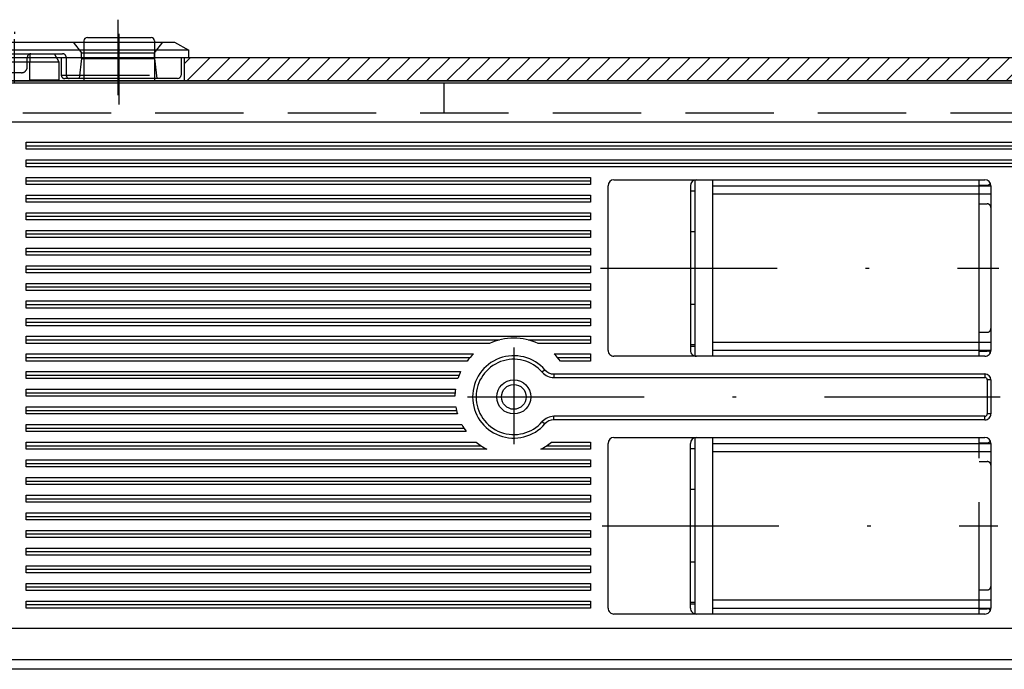
# Model space of a CAD drawing. Units: millimetres. Extents: x -420 to 421, y -297 to 297.
# Drawn here: x -242 to -214, y 57 to 75 of the extents above; entities that cross this region are included whole.
import ezdxf

# ---------------------------------------------------------------- set-up
doc = ezdxf.new("R2010")
doc.units = ezdxf.units.MM
doc.header["$LTSCALE"] = 10
doc.linetypes.add('DASHDOT', pattern=[1, 0.5, -0.25, 0, -0.25])
doc.linetypes.add('HIDDEN', pattern=[0.375, 0.25, -0.125])
doc.layers.add('C', color=7, linetype='CONTINUOUS')
doc.layers.add('SCHRAFF', color=7, linetype='CONTINUOUS')

# ---------------------------------------------------------------- blocks, each defined once
blk = doc.blocks.new('B-8')
at = {"layer": 'C', "color": 4, "linetype": 'Continuous'}
for p, q in [((-239.635713, 74.745717), (-238.769867, 74.745717)), ((-238.769867, 74.745717), (-237.835717, 74.745717)), ((-239.735713, 74.64572), (-239.735713, 74.612377)), ((-237.735717, 74.64572), (-237.735717, 74.612377)), ((-245.457337, 73.512387), (-163.21408, 73.512387)), ((-163.53571, 72.34572), (-245.13571, 72.34572)), ((-225.402377, 70.779053), (-225.402377, 70.579053)), ((-224.902377, 65.879053), (-224.902377, 70.54572)), ((-224.73571, 70.712387), (-214.23571, 70.712387)), ((-222.569043, 70.54572), (-222.569043, 65.879053)), ((-222.435707, 65.712387), (-222.435707, 70.712387)), ((-221.935707, 65.712387), (-221.935707, 70.712387)), ((-214.069047, 70.54572), (-214.069047, 65.879057)), ((-214.069043, 70.54572), (-214.069043, 65.879053)), ((-225.402377, 70.279053), (-225.402377, 70.079053)), ((-222.435707, 70.387063), (-222.569043, 70.387063)), ((-225.402377, 69.779053), (-225.402377, 69.579053)), ((-225.402377, 69.279053), (-225.402377, 69.079053)), ((-222.435707, 69.237383), (-222.569043, 69.237383)), ((-225.402377, 68.779053), (-225.402377, 68.579053)), ((-225.402377, 68.279053), (-225.402377, 68.079053)), ((-225.402377, 67.779053), (-225.402377, 67.579053)), ((-225.402377, 67.279053), (-225.402377, 67.079053)), ((-222.569043, 67.18739), (-222.435707, 67.18739)), ((-225.402377, 66.779053), (-225.402377, 66.579053)), ((-227.163867, 66.179053), (-225.402377, 66.179053)), ((-225.402377, 66.079053), (-226.878027, 66.079053)), ((-225.402377, 66.279053), (-225.402377, 66.079053)), ((-222.435707, 66.03771), (-222.569043, 66.03771)), ((-226.429963, 65.77905), (-225.402377, 65.77905)), ((-225.402377, 65.77905), (-225.402377, 65.57905)), ((-222.569043, 66.00351), (-222.435707, 66.00351)), ((-226.331777, 65.67905), (-225.402377, 65.67905)), ((-225.402377, 65.57905), (-226.248373, 65.57905)), ((-214.23571, 65.712383), (-224.73571, 65.712383)), ((-226.43632, 65.212387), (-214.23571, 65.212387)), ((-226.43632, 65.112387), (-214.23571, 65.112387)), ((-214.169043, 65.04572), (-214.169043, 64.079053)), ((-214.069043, 65.04572), (-214.069043, 64.079053)), ((-214.23571, 64.012387), (-226.43632, 64.012387)), ((-214.23571, 63.912387), (-226.43632, 63.912387)), ((-226.505637, 63.279053), (-225.402377, 63.279053)), ((-225.402377, 63.279053), (-225.402377, 63.079053)), ((-224.73571, 63.412387), (-214.23571, 63.412387)), ((-222.435707, 58.41239), (-222.435707, 63.412387)), ((-221.935707, 58.41239), (-221.935707, 63.412387)), ((-225.402377, 63.079053), (-226.809107, 63.079053)), ((-226.639437, 63.179053), (-225.402377, 63.179053)), ((-224.902377, 58.579053), (-224.902377, 63.24572)), ((-222.569043, 58.579053), (-222.569043, 63.24572)), ((-222.435707, 63.087063), (-222.569043, 63.087063)), ((-214.069047, 63.24572), (-214.069047, 58.579057)), ((-214.069043, 63.24572), (-214.069043, 58.579053)), ((-225.402377, 62.779053), (-225.402377, 62.579053)), ((-225.402377, 62.279053), (-225.402377, 62.079053)), ((-222.435707, 61.937383), (-222.569043, 61.937383)), ((-225.402377, 61.779053), (-225.402377, 61.579053)), ((-225.402377, 61.279053), (-225.402377, 61.079053)), ((-225.402377, 60.779053), (-225.402377, 60.579053)), ((-225.402377, 60.279053), (-225.402377, 60.079053)), ((-225.402377, 59.779053), (-225.402377, 59.579053)), ((-222.569043, 59.88739), (-222.435707, 59.88739)), ((-225.402377, 59.279053), (-225.402377, 59.079053)), ((-225.402377, 58.779053), (-225.402377, 58.579053)), ((-222.435707, 58.73771), (-222.569043, 58.73771)), ((-222.569043, 58.70351), (-222.435707, 58.70351)), ((-214.23571, 58.412387), (-224.73571, 58.412387)), ((-241.869043, 58.012387), (-179.602767, 58.012387)), ((-179.602767, 56.84572), (-241.869043, 56.84572))]:
    blk.add_line(p, q, dxfattribs=at)
at = {"layer": 'C', "color": 2, "linetype": 'HIDDEN'}
for p, q in [((-239.735713, 74.612377), (-239.735713, 74.412387)), ((-239.735713, 74.412387), (-239.735713, 73.812387)), ((-237.735717, 74.612377), (-237.735717, 74.412387)), ((-237.735717, 74.412387), (-237.735717, 73.812387)), ((-241.769027, 74.279053), (-241.269027, 74.279053)), ((-241.269027, 74.279053), (-240.570407, 74.279053)), ((-241.269027, 74.279053), (-241.269027, 74.04572)), ((-240.435703, 74.04571), (-240.5704, 74.279047)), ((-241.269027, 74.04572), (-241.769027, 74.04572)), ((-240.435703, 74.04572), (-241.269027, 74.04572)), ((-241.269027, 73.54572), (-241.269027, 74.04572)), ((-240.435693, 73.512387), (-240.435693, 74.04571)), ((-239.735713, 73.812387), (-239.735713, 73.512387)), ((-237.735717, 73.812387), (-237.735717, 73.512387)), ((-241.269027, 73.54572), (-240.435703, 73.54572)), ((-214.40238, 70.562383), (-214.169047, 70.562383)), ((-214.40238, 70.02905), (-214.169047, 70.02905)), ((-214.40238, 66.395723), (-214.169047, 66.395723)), ((-214.40238, 65.712387), (-214.40238, 66.379057)), ((-214.40238, 65.86239), (-214.169047, 65.86239)), ((-214.40238, 59.079057), (-214.40238, 63.412387)), ((-214.40238, 63.262383), (-214.169047, 63.262383)), ((-214.40238, 62.72905), (-214.169047, 62.72905)), ((-214.40238, 59.095723), (-214.169047, 59.095723)), ((-214.40238, 58.41239), (-214.40238, 59.079057)), ((-214.40238, 58.56239), (-214.169047, 58.56239))]:
    blk.add_line(p, q, dxfattribs=at)
at = {"layer": 'C', "color": 2, "linetype": 'Continuous'}
for p, q in [((-163.208257, 73.449207), (-245.46316, 73.449207)), ((-226.688037, 65.327203), (-226.763557, 65.261647)), ((-226.43632, 65.212387), (-226.43632, 65.112387)), ((-214.23571, 65.212387), (-214.23571, 65.112387)), ((-214.069043, 65.04572), (-214.169043, 65.04572)), ((-226.763557, 63.86313), (-226.688037, 63.797573)), ((-226.43632, 63.912387), (-226.43632, 64.012387)), ((-214.23571, 63.912387), (-214.23571, 64.012387)), ((-214.069043, 64.079053), (-214.169043, 64.079053)), ((-241.869043, 57.121173), (-179.602767, 57.121173))]:
    blk.add_line(p, q, dxfattribs=at)
at = {"layer": 'C', "color": 3, "linetype": 'Continuous'}
for p, q in [((-241.369043, 71.579053), (-241.369043, 71.779053)), ((-241.369043, 71.779053), (-196.377117, 71.779053)), ((-241.369043, 71.679053), (-196.377117, 71.679053)), ((-196.377117, 71.579053), (-241.369043, 71.579053)), ((-241.369043, 71.079053), (-241.369043, 71.279053)), ((-241.369043, 71.279053), (-196.377117, 71.279053)), ((-241.369043, 71.179053), (-196.377117, 71.179053)), ((-196.377117, 71.079053), (-241.369043, 71.079053)), ((-241.369043, 70.579053), (-241.369043, 70.779053)), ((-241.369043, 70.779053), (-225.402377, 70.779053)), ((-241.369043, 70.679053), (-225.402377, 70.679053)), ((-225.402377, 70.579053), (-241.369043, 70.579053)), ((-221.935707, 70.542403), (-214.069047, 70.542403)), ((-214.40238, 66.379057), (-214.40238, 70.712387)), ((-241.369043, 70.079053), (-241.369043, 70.279053)), ((-241.369043, 70.279053), (-225.402377, 70.279053)), ((-221.935707, 70.31397), (-214.069047, 70.31397)), ((-241.369043, 70.179053), (-225.402377, 70.179053)), ((-225.402377, 70.079053), (-241.369043, 70.079053)), ((-241.369043, 69.579053), (-241.369043, 69.779053)), ((-241.369043, 69.779053), (-225.402377, 69.779053)), ((-241.369043, 69.679053), (-225.402377, 69.679053)), ((-225.402377, 69.579053), (-241.369043, 69.579053)), ((-241.369043, 69.079053), (-241.369043, 69.279053)), ((-241.369043, 69.279053), (-225.402377, 69.279053)), ((-241.369043, 69.179053), (-225.402377, 69.179053)), ((-225.402377, 69.079053), (-241.369043, 69.079053)), ((-241.369043, 68.579053), (-241.369043, 68.779053)), ((-241.369043, 68.779053), (-225.402377, 68.779053)), ((-241.369043, 68.679053), (-225.402377, 68.679053)), ((-225.402377, 68.579053), (-241.369043, 68.579053)), ((-241.369043, 68.079053), (-241.369043, 68.279053)), ((-241.369043, 68.279053), (-225.402377, 68.279053)), ((-241.369043, 68.179053), (-225.402377, 68.179053)), ((-225.402377, 68.079053), (-241.369043, 68.079053)), ((-241.369043, 67.579053), (-241.369043, 67.779053)), ((-241.369043, 67.779053), (-225.402377, 67.779053)), ((-241.369043, 67.679053), (-225.402377, 67.679053)), ((-225.402377, 67.579053), (-241.369043, 67.579053)), ((-241.369043, 67.079053), (-241.369043, 67.279053)), ((-241.369043, 67.279053), (-225.402377, 67.279053)), ((-241.369043, 67.179053), (-225.402377, 67.179053)), ((-225.402377, 67.079053), (-241.369043, 67.079053)), ((-241.369043, 66.579053), (-241.369043, 66.779053)), ((-241.369043, 66.779053), (-225.402377, 66.779053)), ((-241.369043, 66.679053), (-225.402377, 66.679053)), ((-225.402377, 66.579053), (-241.369043, 66.579053)), ((-241.369043, 66.079053), (-241.369043, 66.279053)), ((-241.369043, 66.279053), (-225.402377, 66.279053)), ((-241.369043, 66.179053), (-227.974217, 66.179053)), ((-228.260057, 66.079053), (-241.369043, 66.079053)), ((-221.935707, 66.110803), (-214.069047, 66.110803)), ((-214.069813, 66.110803), (-214.069047, 66.110803)), ((-241.369043, 65.57905), (-241.369043, 65.77905)), ((-241.369043, 65.77905), (-228.70812, 65.77905)), ((-221.935707, 65.88237), (-214.069047, 65.88237)), ((-214.069813, 65.88237), (-214.069047, 65.88237)), ((-241.369043, 65.67905), (-228.80631, 65.67905)), ((-228.88971, 65.57905), (-241.369043, 65.57905)), ((-241.369043, 65.079053), (-241.369043, 65.279053)), ((-241.369043, 65.279053), (-229.073757, 65.279053)), ((-241.369043, 65.179053), (-229.117427, 65.179053)), ((-229.153607, 65.079053), (-241.369043, 65.079053)), ((-241.369043, 64.579053), (-241.369043, 64.779053)), ((-241.369043, 64.779053), (-229.221567, 64.779053)), ((-241.369043, 64.679053), (-229.23162, 64.679053)), ((-229.235627, 64.579053), (-241.369043, 64.579053)), ((-241.369043, 64.079053), (-241.369043, 64.279053)), ((-241.369043, 64.279053), (-229.21145, 64.279053)), ((-241.369043, 64.179053), (-229.191027, 64.179053)), ((-229.164087, 64.079053), (-241.369043, 64.079053)), ((-241.369043, 63.579053), (-241.369043, 63.779053)), ((-241.369043, 63.779053), (-229.040153, 63.779053)), ((-241.369043, 63.679053), (-228.98237, 63.679053)), ((-228.914713, 63.579053), (-241.369043, 63.579053)), ((-241.369043, 63.079053), (-241.369043, 63.279053)), ((-241.369043, 63.279053), (-228.63245, 63.279053)), ((-241.369043, 63.179053), (-228.498647, 63.179053)), ((-228.328977, 63.079053), (-241.369043, 63.079053)), ((-221.935707, 63.242403), (-214.069047, 63.242403)), ((-221.935707, 63.01397), (-214.069047, 63.01397)), ((-241.369043, 62.579053), (-241.369043, 62.779053)), ((-241.369043, 62.779053), (-225.402377, 62.779053)), ((-241.369043, 62.679053), (-225.402377, 62.679053)), ((-225.402377, 62.579053), (-241.369043, 62.579053)), ((-241.369043, 62.079053), (-241.369043, 62.279053)), ((-241.369043, 62.279053), (-225.402377, 62.279053)), ((-241.369043, 62.179053), (-225.402377, 62.179053)), ((-225.402377, 62.079053), (-241.369043, 62.079053)), ((-241.369043, 61.579053), (-241.369043, 61.779053)), ((-241.369043, 61.779053), (-225.402377, 61.779053)), ((-241.369043, 61.679053), (-225.402377, 61.679053)), ((-225.402377, 61.579053), (-241.369043, 61.579053)), ((-241.369043, 61.079053), (-241.369043, 61.279053)), ((-241.369043, 61.279053), (-225.402377, 61.279053)), ((-241.369043, 61.179053), (-225.402377, 61.179053)), ((-225.402377, 61.079053), (-241.369043, 61.079053)), ((-241.369043, 60.579053), (-241.369043, 60.779053)), ((-241.369043, 60.779053), (-225.402377, 60.779053)), ((-241.369043, 60.679053), (-225.402377, 60.679053)), ((-225.402377, 60.579053), (-241.369043, 60.579053)), ((-241.369043, 60.079053), (-241.369043, 60.279053)), ((-241.369043, 60.279053), (-225.402377, 60.279053)), ((-241.369043, 60.179053), (-225.402377, 60.179053)), ((-225.402377, 60.079053), (-241.369043, 60.079053)), ((-241.369043, 59.579053), (-241.369043, 59.779053)), ((-241.369043, 59.779053), (-225.402377, 59.779053)), ((-241.369043, 59.679053), (-225.402377, 59.679053)), ((-225.402377, 59.579053), (-241.369043, 59.579053)), ((-241.369043, 59.079053), (-241.369043, 59.279053)), ((-241.369043, 59.279053), (-225.402377, 59.279053)), ((-241.369043, 59.179053), (-225.402377, 59.179053)), ((-225.402377, 59.079053), (-241.369043, 59.079053)), ((-221.935707, 58.810803), (-214.069047, 58.810803)), ((-214.069813, 58.810803), (-214.069047, 58.810803)), ((-241.369043, 58.579053), (-241.369043, 58.779053)), ((-241.369043, 58.779053), (-225.402377, 58.779053)), ((-241.369043, 58.679053), (-225.402377, 58.679053)), ((-225.402377, 58.579053), (-241.369043, 58.579053)), ((-221.935707, 58.582373), (-214.069047, 58.58237)), ((-214.069813, 58.582373), (-214.069047, 58.582373))]:
    blk.add_line(p, q, dxfattribs=at)
at = {"layer": 'C', "color": 3, "linetype": 'DASHDOT'}
for p, q in [((-225.117517, 68.212387), (-213.842503, 68.212387)), ((-227.569043, 65.96577), (-227.569043, 63.224627)), ((-228.88042, 64.562387), (-213.808293, 64.562387)), ((-225.069623, 60.912387), (-213.869867, 60.912387))]:
    blk.add_line(p, q, dxfattribs=at)
at = {"layer": 'C', "color": 4, "linetype": 'Continuous'}
for radius in [0.483333, 0.35]:
    blk.add_circle((-227.569042, 64.562384), radius, dxfattribs=at)
for centre, radius, start, end in [((-239.635712, 74.645719), 0.1, 90.000311, 180.000871), ((-237.835712, 74.645719), 0.1, 359.999129, 90.002602), ((-224.735709, 70.545717), 0.166667, 90.000424, 179.999118), ((-222.402375, 70.545717), 0.166667, 90.000539, 179.999118), ((-214.235709, 70.545717), 0.166667, 0.000882, 90.000424), ((-227.569042, 64.562384), 1.666667, 65.505435, 114.494653), ((-227.569042, 64.562384), 1.666667, 133.113682, 142.410557), ((-227.569042, 64.562384), 1.666667, 37.589564, 46.886463), ((-224.735709, 65.879051), 0.166667, 179.999233, 269.999576), ((-222.402375, 65.879051), 0.166667, 179.999233, 269.999461), ((-214.235709, 65.879051), 0.166667, 269.999576, 0.000767), ((-227.569042, 64.562384), 1.166667, 40.962026, 319.038263), ((-227.569042, 64.562384), 1.066667, 40.962111, 319.038124), ((-227.569042, 64.562384), 1.666667, 154.532416, 161.940739), ((-226.436319, 65.545717), 0.433333, 220.961348, 269.999837), ((-226.436319, 65.545717), 0.333333, 220.960967, 269.999788), ((-214.235709, 65.045717), 0.166667, 0.000882, 90.000424), ((-214.235709, 65.045717), 0.066667, 0.002205, 90.00106), ((-227.569042, 64.562384), 1.666667, 172.530339, 179.426956), ((-227.569042, 64.562384), 1.666667, 189.787737, 196.857878), ((-226.436319, 63.579051), 0.433333, 90.000163, 139.038073), ((-226.436319, 63.579051), 0.333333, 90.000212, 139.038021), ((-214.235709, 64.079051), 0.166667, 269.999576, 0.000767), ((-214.235709, 64.079051), 0.066667, 269.99894, 0.001918), ((-227.569042, 64.562384), 1.666667, 208.034225, 216.156889), ((-227.569042, 64.562384), 1.666667, 230.353802, 242.873191), ((-227.569042, 64.562384), 1.666667, 297.126724, 309.646124), ((-224.735709, 63.245717), 0.166667, 90.000424, 179.999118), ((-222.402375, 63.245717), 0.166667, 90.000539, 179.999118), ((-214.235709, 63.245717), 0.166667, 0.000882, 90.000424), ((-224.735709, 58.579051), 0.166667, 179.999233, 269.999576), ((-222.402375, 58.579051), 0.166667, 179.999233, 269.999461), ((-214.235709, 58.579051), 0.166667, 269.999576, 0.000767)]:
    blk.add_arc(centre, radius, start, end, dxfattribs=at)
at = {"layer": 'C', "color": 2, "linetype": 'HIDDEN'}
for centre, start, end in [((-214.169041, 70.662384), 269.996396, 329.661894), ((-214.169041, 69.929051), 359.999567, 90.003604), ((-214.169041, 66.495718), 269.996396, 0.002814), ((-214.169041, 65.762385), 30.342139, 90.003604), ((-214.169041, 63.362386), 269.996396, 329.661152), ((-214.169041, 62.629052), 359.998708, 90.003604), ((-214.169041, 59.19572), 269.996396, 0.001955), ((-214.169041, 58.462386), 30.339914, 90.003604)]:
    blk.add_arc(centre, 0.1, start, end, dxfattribs=at)
blk = doc.blocks.new('B-9')
at = {"layer": 'C', "color": 3, "linetype": 'DASHDOT'}
for p, q in [((-238.769865, 73.112609), (-238.769865, 75.247983)), ((-244.836532, 73.368909), (-244.836532, 75.005693)), ((-241.703198, 73.460456), (-241.703198, 74.692453))]:
    blk.add_line(p, q, dxfattribs=at)
at = {"layer": 'C', "color": 3, "linetype": 'Continuous'}
for p, q in [((-241.703198, 74.905703), (-241.703198, 74.845706)), ((-241.703198, 74.905703), (-241.703198, 74.845706)), ((-241.703198, 74.905703), (-241.703198, 74.845706)), ((-241.703198, 74.905703), (-241.703198, 74.845706)), ((-241.703198, 74.845706), (-241.703198, 74.845703)), ((-238.769865, 74.672373), (-238.769865, 74.845706)), ((-238.769865, 74.672373), (-238.769865, 74.845706)), ((-238.769865, 74.672373), (-238.769865, 74.845706)), ((-238.769865, 74.672373), (-238.769865, 74.845706)), ((-238.769865, 74.672373), (-238.769865, 74.845706)), ((-238.769865, 74.672373), (-238.769865, 74.845706)), ((-238.769865, 74.672373), (-238.769865, 74.845706)), ((-238.769865, 74.679039), (-238.769865, 74.845706)), ((-242.916808, 74.181303), (-242.916808, 74.179043)), ((-241.703198, 74.179043), (-241.703198, 74.212369))]:
    blk.add_line(p, q, dxfattribs=at)
at = {"layer": 'C', "color": 2, "linetype": 'Continuous'}
blk.add_line((-241.703198, 74.845706), (-241.703198, 74.845703), dxfattribs=at)
at = {"layer": 'C', "color": 4, "linetype": 'Continuous'}
for p, q in [((-246.436528, 74.612373), (-246.836532, 74.381433)), ((-246.436532, 74.612373), (-237.169865, 74.612373)), ((-237.169865, 74.612373), (-236.769865, 74.381433)), ((-244.836532, 74.381433), (-246.836532, 74.381433)), ((-246.836532, 74.381433), (-246.836532, 74.179043)), ((-246.836532, 74.179043), (-236.769865, 74.179043)), ((-245.936528, 74.179043), (-245.936528, 73.679043)), ((-244.597658, 74.381433), (-244.836532, 74.381433)), ((-236.769862, 74.381433), (-244.597658, 74.381433)), ((-243.736535, 73.679043), (-243.736535, 74.179043)), ((-240.375975, 74.179039), (-240.375975, 73.679043)), ((-236.986532, 74.179043), (-236.986532, 73.679043)), ((-236.769865, 74.179043), (-236.769862, 74.381433)), ((-245.836528, 73.579043), (-243.836535, 73.579043)), ((-240.375975, 73.679043), (-240.375945, 73.676673)), ((-237.086532, 73.579043), (-240.275975, 73.579043))]:
    blk.add_line(p, q, dxfattribs=at)
at = {"layer": 'C', "color": 2, "linetype": 'HIDDEN'}
for p, q in [((-246.103192, 74.545706), (-246.103192, 74.612373)), ((-244.836532, 74.545709), (-246.103192, 74.545706)), ((-246.103192, 74.545706), (-245.536532, 73.979046)), ((-244.836532, 74.545709), (-243.569868, 74.545706)), ((-243.569868, 74.545706), (-244.136532, 73.979046)), ((-243.569868, 74.545706), (-243.569868, 74.612373)), ((-240.036532, 74.612373), (-239.803198, 74.312363)), ((-237.736532, 74.312373), (-237.503198, 74.612373)), ((-242.736528, 74.179043), (-242.736528, 74.179036)), ((-242.636528, 74.279036), (-242.169862, 74.279036)), ((-242.069865, 74.179043), (-242.069865, 73.912376)), ((-242.069862, 74.179036), (-242.069862, 74.179043)), ((-241.336532, 74.179043), (-241.336532, 74.181433)), ((-241.336532, 73.912376), (-241.336532, 74.179043)), ((-241.236532, 74.281433), (-240.336528, 74.281433)), ((-240.236532, 74.181433), (-240.236532, 73.679229)), ((-239.803198, 74.145706), (-239.869865, 73.579043)), ((-239.803198, 74.312363), (-237.736532, 74.312373)), ((-239.803198, 74.145706), (-239.803198, 74.312363)), ((-239.803198, 74.145699), (-237.736532, 74.145706)), ((-237.736532, 74.145706), (-237.736532, 74.312373)), ((-237.736532, 74.145706), (-237.669865, 73.579043)), ((-244.836532, 73.979049), (-245.536532, 73.979049)), ((-245.536532, 73.979046), (-245.536532, 73.579043)), ((-244.836532, 73.979049), (-244.136532, 73.979049)), ((-244.136532, 73.979046), (-244.136532, 73.579043)), ((-242.069865, 73.912376), (-242.069818, 73.908426)), ((-241.503198, 73.745709), (-241.903198, 73.745709)), ((-240.375975, 73.679043), (-236.986532, 73.679043))]:
    blk.add_line(p, q, dxfattribs=at)
for centre, radius, start, end in [((-242.636529, 74.179041), 0.1, 89.999379, 180.002839), ((-242.169862, 74.179042), 0.1, 359.996685, 89.99984), ((-241.236531, 74.181434), 0.1, 90.000639, 180.000701), ((-240.33653, 74.181434), 0.1, 359.99943, 90.000966), ((-241.907903, 73.912263), 0.16196, 181.357691, 182.766612), ((-241.901499, 73.912488), 0.168367, 182.737779, 184.105876), ((-241.898586, 73.912749), 0.171292, 184.123036, 185.481519), ((-241.900934, 73.912643), 0.168944, 185.52193, 186.910413), ((-241.901237, 73.91259), 0.168637, 186.904914, 188.307932), ((-241.901101, 73.912773), 0.168798, 188.362899, 189.777057), ((-241.900759, 73.912808), 0.169141, 189.768798, 191.19019), ((-241.901274, 73.912743), 0.168623, 191.202423, 192.639106), ((-241.900965, 73.912878), 0.168954, 192.661015, 194.106658), ((-241.901371, 73.912969), 0.168582, 194.170389, 195.628527), ((-241.901094, 73.912886), 0.168827, 195.576007, 197.042494), ((-241.901556, 73.913), 0.168419, 197.125517, 198.604206), ((-241.901225, 73.912977), 0.168726, 198.561129, 200.047216), ((-241.901549, 73.91303), 0.168439, 200.101687, 201.598766), ((-241.901519, 73.913103), 0.168495, 201.618268, 203.122365), ((-241.901704, 73.913009), 0.168287, 203.117817, 204.632084), ((-241.901588, 73.913084), 0.168424, 204.638653, 206.158549), ((-241.901753, 73.913136), 0.168299, 206.199212, 207.72864), ((-241.503198, 73.912375), 0.166667, 269.999847, 0.000354), ((-241.901793, 73.913124), 0.168257, 207.731273, 209.265719), ((-241.901936, 73.913117), 0.168129, 209.287542, 210.829586), ((-241.901885, 73.91318), 0.168206, 210.839213, 212.38596), ((-241.902131, 73.913158), 0.167986, 212.424552, 213.977561), ((-241.90212, 73.91309), 0.167957, 213.956074, 215.512765), ((-241.902235, 73.913097), 0.167868, 215.537598, 217.099437), ((-241.90215, 73.913176), 0.167983, 217.103344, 218.667905), ((-241.902393, 73.913008), 0.167688, 218.674883, 220.242787), ((-241.902374, 73.913148), 0.167794, 220.275373, 221.845436), ((-241.90252, 73.913092), 0.167647, 221.8642, 223.436373), ((-241.902466, 73.912961), 0.167597, 223.391199, 224.964386), ((-241.902544, 73.913049), 0.167603, 225.004781, 226.578624), ((-241.9026, 73.91292), 0.167471, 226.562006, 228.13584), ((-241.902764, 73.912945), 0.167381, 228.18355, 229.756594), ((-241.902717, 73.912845), 0.167335, 229.722146, 231.294241), ((-241.902879, 73.912958), 0.167322, 231.361452, 232.931567), ((-241.90288, 73.912787), 0.167184, 232.896664, 234.464889), ((-241.902838, 73.912762), 0.167189, 234.448247, 236.012685), ((-241.903045, 73.912782), 0.16709, 236.075395, 237.63704), ((-241.902956, 73.912646), 0.167023, 237.586195, 239.142729), ((-241.903046, 73.912616), 0.166951, 239.163983, 240.717216), ((-241.90309, 73.91272), 0.16702, 240.747615, 242.294344), ((-241.903075, 73.912437), 0.166776, 242.244814, 243.78683), ((-241.903126, 73.912641), 0.166937, 243.833548, 245.367449), ((-241.903239, 73.91234), 0.166616, 245.359653, 246.889114), ((-241.903251, 73.912276), 0.166552, 246.884096, 248.406569), ((-241.903183, 73.912214), 0.16652, 248.376797, 249.890304), ((-241.902952, 73.913207), 0.167532, 249.932943, 251.428661), ((-241.903299, 73.912018), 0.166295, 251.411645, 252.911204), ((-241.904062, 73.909574), 0.163734, 252.9151, 254.42953), ((-241.903069, 73.912652), 0.166966, 254.384841, 255.854855), ((-241.900631, 73.921946), 0.176574, 255.824578, 257.19736), ((-241.903929, 73.90983), 0.164029, 257.383007, 258.871515), ((-241.90822, 73.889043), 0.142805, 258.951276, 260.683787), ((-241.901425, 73.918162), 0.172651, 260.022551, 261.363063), ((-241.867437, 74.137032), 0.394144, 261.256396, 261.785492), ((-241.907113, 73.891302), 0.145326, 263.425638, 265.23517), ((-241.908042, 73.876178), 0.130178, 265.089424, 268.150989), ((-241.894281, 74.083458), 0.337867, 266.952742, 268.487693), ((-240.135461, 73.679117), 0.101068, 180.041962, 261.9627)]:
    blk.add_arc(centre, radius, start, end, dxfattribs=at)
at = {"layer": 'C', "color": 4, "linetype": 'Continuous'}
for centre, radius, start, end in [((-245.836527, 73.679041), 0.1, 179.998608, 269.999419), ((-243.836535, 73.679041), 0.1, 269.999992, 0.001392), ((-240.278848, 73.678867), 0.097119, 181.29445, 182.703518), ((-240.274868, 73.679222), 0.101112, 182.797834, 184.166014), ((-240.273259, 73.679238), 0.102718, 184.109854, 185.468358), ((-240.274557, 73.67923), 0.101425, 185.533868, 186.92216), ((-240.274903, 73.679117), 0.101068, 186.882165, 188.285088), ((-240.274633, 73.679255), 0.101355, 188.340187, 189.754045), ((-240.274617, 73.679249), 0.10137, 189.749279, 191.171291), ((-240.274765, 73.679371), 0.101248, 191.255019, 192.691326), ((-240.274686, 73.679266), 0.101303, 192.623867, 194.069529), ((-240.274799, 73.679452), 0.101239, 194.187175, 195.645636), ((-240.274763, 73.679298), 0.101232, 195.55588, 197.021708), ((-240.274937, 73.679418), 0.1011, 197.115762, 198.594716), ((-240.274841, 73.679481), 0.101212, 198.611435, 200.097111), ((-240.274906, 73.679435), 0.101134, 200.085319, 201.582572), ((-240.27499, 73.679479), 0.101072, 201.622974, 203.127321), ((-240.275077, 73.679423), 0.100971, 203.11728, 204.631429), ((-240.274956, 73.679467), 0.101099, 204.625767, 206.145787), ((-240.275182, 73.679423), 0.100877, 206.180008, 207.709179), ((-240.275107, 73.679491), 0.100975, 207.723689, 209.2583), ((-240.275218, 73.679487), 0.100876, 209.286838, 210.829019), ((-240.275187, 73.679599), 0.10096, 210.874428, 212.421077), ((-240.27531, 73.679412), 0.100756, 212.369362, 213.922334), ((-240.275329, 73.679469), 0.100772, 213.955285, 215.511998), ((-240.275349, 73.679497), 0.100772, 215.53153, 217.093377), ((-240.27542, 73.67952), 0.100729, 217.1281, 218.692604), ((-240.275468, 73.67942), 0.100629, 218.665146, 220.233008), ((-240.275481, 73.679553), 0.100705, 220.295244, 221.865502), ((-240.275568, 73.67947), 0.100585, 221.863348, 223.435568), ((-240.275535, 73.679367), 0.100539, 223.380427, 224.953433), ((-240.275558, 73.679445), 0.100577, 224.993809, 226.567795), ((-240.275616, 73.679366), 0.100481, 226.561062, 228.134916), ((-240.275715, 73.679381), 0.100425, 228.182588, 229.75573), ((-240.27576, 73.679346), 0.10037, 229.762159, 231.334532), ((-240.275711, 73.679316), 0.100377, 231.302296, 232.872318), ((-240.275761, 73.679334), 0.100361, 232.901089, 234.46923), ((-240.275833, 73.679271), 0.100268, 234.481641, 236.04619), ((-240.275787, 73.679233), 0.100262, 236.012363, 237.574109), ((-240.275879, 73.679273), 0.100247, 237.631245, 239.188038), ((-240.275884, 73.679182), 0.100166, 239.163276, 240.716417), ((-240.27591, 73.679194), 0.100164, 240.733277, 242.279837), ((-240.275976, 73.679075), 0.100027, 242.281637, 243.82382), ((-240.275932, 73.679248), 0.100203, 243.844755, 245.378913), ((-240.275874, 73.679016), 0.100015, 245.293411, 246.822762), ((-240.276133, 73.678877), 0.099786, 246.92778, 248.450369), ((-240.275966, 73.679093), 0.100049, 248.406721, 249.920257), ((-240.27575, 73.679434), 0.100443, 249.871413, 251.366877), ((-240.276036, 73.678848), 0.099796, 251.414783, 252.914741), ((-240.276618, 73.677408), 0.098249, 252.992911, 254.50736), ((-240.275766, 73.679178), 0.100183, 254.308148, 255.778555), ((-240.274517, 73.684724), 0.105865, 255.860782, 257.233121), ((-240.276387, 73.677562), 0.098468, 257.373231, 258.862204), ((-240.278921, 73.665038), 0.085691, 258.906695, 260.639308), ((-240.274994, 73.682566), 0.103628, 260.07343, 261.414004), ((-240.254733, 73.813826), 0.236443, 261.307929, 261.837064), ((-240.27828, 73.66629), 0.087091, 263.39015, 265.199809), ((-240.278868, 73.657333), 0.078116, 265.079752, 268.141142), ((-240.270599, 73.781708), 0.202737, 266.945451, 268.480447), ((-237.086531, 73.679042), 0.1, 269.999363, 0.000781)]:
    blk.add_arc(centre, radius, start, end, dxfattribs=at)
blk = doc.blocks.new('B-14')
at = {"layer": 'C', "color": 2, "linetype": 'HIDDEN'}
for p, q in [((-162.644487, 73.445713), (-246.302373, 73.44571)), ((-229.54706, 73.44571), (-229.54706, 72.612376)), ((-245.214963, 72.612376), (-162.644493, 72.612376))]:
    blk.add_line(p, q, dxfattribs=at)
blk = doc.blocks.new('*X118')
at = {"layer": 'SCHRAFF', "color": 3, "linetype": 'Continuous'}
for p, q in [((-236.902357, 73.999975), (-236.72331, 74.179022)), ((-236.824321, 73.512382), (-236.157681, 74.179022)), ((-236.258692, 73.512382), (-235.592052, 74.179022)), ((-235.693063, 73.512382), (-235.026423, 74.179022)), ((-235.127434, 73.512382), (-234.460795, 74.179022)), ((-234.561806, 73.512382), (-233.895166, 74.179022)), ((-233.996177, 73.512382), (-233.329537, 74.179022)), ((-233.430548, 73.512382), (-232.763908, 74.179022)), ((-232.864919, 73.512382), (-232.198279, 74.179022)), ((-232.29929, 73.512382), (-231.63265, 74.179022)), ((-231.733661, 73.512382), (-231.067021, 74.179022)), ((-231.168032, 73.512382), (-230.501393, 74.179022)), ((-230.602404, 73.512382), (-229.935764, 74.179022)), ((-230.036775, 73.512382), (-229.370135, 74.179022)), ((-229.471146, 73.512382), (-228.804506, 74.179022)), ((-228.905517, 73.512382), (-228.238877, 74.179022)), ((-228.339888, 73.512382), (-227.673248, 74.179022)), ((-227.774259, 73.512382), (-227.107619, 74.179022)), ((-227.20863, 73.512382), (-226.541991, 74.179022)), ((-226.643002, 73.512382), (-225.976362, 74.179022)), ((-226.077373, 73.512382), (-225.410733, 74.179022)), ((-225.511744, 73.512382), (-224.845104, 74.179022)), ((-224.946115, 73.512382), (-224.279475, 74.179022)), ((-224.380486, 73.512382), (-223.713846, 74.179022)), ((-223.814857, 73.512382), (-223.148217, 74.179022)), ((-223.249228, 73.512382), (-222.582589, 74.179022)), ((-222.6836, 73.512382), (-222.01696, 74.179022)), ((-222.117971, 73.512382), (-221.451331, 74.179022)), ((-221.552342, 73.512382), (-220.885703, 74.179021)), ((-220.986714, 73.512382), (-220.320074, 74.179021)), ((-220.421085, 73.512382), (-219.754445, 74.179021)), ((-219.855456, 73.512382), (-219.188816, 74.179021)), ((-219.289827, 73.512382), (-218.623187, 74.179021)), ((-218.724198, 73.512382), (-218.057558, 74.179021)), ((-218.158569, 73.512382), (-217.49193, 74.179021)), ((-217.592941, 73.512382), (-216.926301, 74.179022)), ((-217.027312, 73.512382), (-216.360672, 74.179022)), ((-216.461683, 73.512382), (-215.795043, 74.179022)), ((-215.896054, 73.512382), (-215.229414, 74.179022)), ((-215.330425, 73.512382), (-214.663785, 74.179022)), ((-214.764796, 73.512382), (-214.098157, 74.179022)), ((-214.199167, 73.512382), (-213.532528, 74.179022)), ((-213.633539, 73.512382), (-212.966899, 74.179022)), ((-213.06791, 73.512382), (-212.40127, 74.179022)), ((-212.502281, 73.512382), (-211.835641, 74.179022)), ((-211.936652, 73.512382), (-211.270012, 74.179022)), ((-211.371023, 73.512382), (-210.704383, 74.179022)), ((-210.805394, 73.512382), (-210.138755, 74.179022)), ((-210.239765, 73.512382), (-209.573126, 74.179022)), ((-209.674137, 73.512382), (-209.007497, 74.179022)), ((-209.108508, 73.512382), (-208.441868, 74.179022)), ((-208.542879, 73.512382), (-207.876239, 74.179022)), ((-207.97725, 73.512382), (-207.31061, 74.179022)), ((-207.411621, 73.512382), (-206.744981, 74.179022)), ((-206.845992, 73.512382), (-206.179353, 74.179022)), ((-206.280363, 73.512382), (-205.613724, 74.179022)), ((-205.714735, 73.512382), (-205.535689, 73.691427))]:
    blk.add_line(p, q, dxfattribs=at)
blk = doc.blocks.new('B-72')
at = {"layer": 'C', "color": 3, "linetype": 'DASHDOT'}
blk.add_line((-238.735694, 72.845706), (-238.735694, 74.845685), dxfattribs=at)
at = {"layer": 'C', "color": 4, "linetype": 'Continuous'}
for p, q in [((-351.53582, 74.179022), (-78.635839, 74.179024)), ((-236.902357, 74.179022), (-236.902357, 73.512382)), ((3.047589, 73.512385), (-346.66141, 73.512378))]:
    blk.add_line(p, q, dxfattribs=at)
at = {"layer": 'SCHRAFF'}
blk.add_blockref('*X118', (0, 0), dxfattribs=at)

msp = doc.modelspace()

# ---------------------------------------------------------------- block references
at = {"layer": 'C'}
for name in ['B-9', 'B-72', 'B-8', 'B-14']:
    msp.add_blockref(name, (0, 0), dxfattribs=at)

doc.saveas('drawing.dxf')
